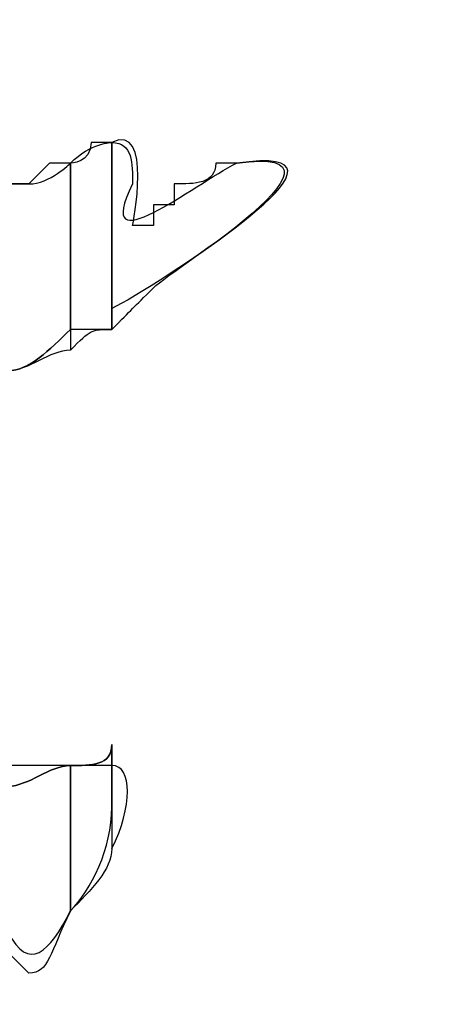
# Model space of a CAD drawing. Units: millimetres. Extents: x -494 to 118, y -194 to 209.
# Drawn here: x 114 to 115, y 19 to 20 of the extents above; entities that cross this region are included whole.
import ezdxf

# ---------------------------------------------------------------- set-up
doc = ezdxf.new("R2010")
doc.units = ezdxf.units.MM
doc.header["$MEASUREMENT"] = 0
doc.layers.add('Layer 1', color=7, linetype='Continuous')

msp = doc.modelspace()

# ---------------------------------------------------------------- linework, layer by layer
at = {"layer": 'Layer 1', "color": 250, "lineweight": 9}
msp.add_open_spline([(-96.8761, 10.4584), (-87.4781, 10.4584), (-82.3981, 15.6146), (-82.3981, 25.2158), (-82.3981, 25.2158), (-82.3981, 47.1868), (-114.8339, 45.9168), (-114.8339, 23.9204), (-114.8339, 23.9204), (-114.8339, 12.465), (-108.1537, 3.1686), (-96.7237, 3.1686), (-96.7237, 3.1686), (-84.6587, 3.1686), (-74.8797, 13.1254), (-74.8797, 25.3936), (-74.8797, 25.3936), (-74.8797, 38.3476), (-85.3699, 48.8124), (-98.2731, 48.8124), (-98.2731, 48.8124), (-111.9129, 48.8124), (-122.9111, 37.5602), (-122.9111, 23.7426), (-122.9111, 23.7426), (-122.9111, 9.1122), (-111.0493, -2.6734), (-96.5205, -2.6734), (-96.5205, -2.6734), (-81.1535, -2.6734), (-68.7837, 10.052), (-68.7837, 25.5968), (-68.7837, 25.5968), (-68.7837, 42.0814), (-82.1441, 55.3148), (-98.5017, 55.3148), (-98.5017, 55.3148), (-115.7991, 55.3148), (-129.6929, 40.9892), (-129.6929, 23.4887), (-129.6929, 23.4887), (-129.6929, 4.972), (-114.6561, -9.887), (-96.2919, -9.887), (-96.2919, -9.887), (-76.8101, -9.887), (-61.2145, 6.2166), (-61.2145, 25.8508), (-61.2145, 25.8508), (-61.2145, 46.7043), (-78.1563, 63.3666), (-98.7811, 63.3666), (-98.7811, 63.3666), (-120.6251, 63.3666), (-138.1257, 45.2564), (-138.1257, 23.2092), (-138.1257, 23.2092), (-138.1257, -0.1842), (-119.1011, -18.8532), (-95.9871, -18.8532), (-95.9871, -18.8532), (-71.4507, -18.8532), (-51.8419, 1.4668), (-51.8419, 26.181), (-51.8419, 26.181), (-51.8419, 52.4192), (-73.2033, 73.3488), (-99.1113, 73.3488), (-99.1113, 73.3488), (-126.6195, 73.3488), (-148.5651, 50.5396), (-148.5651, 22.8536), (-148.5651, 22.8536), (-148.5651, -6.5596), (-124.6129, -29.9784), (-95.6061, -29.9784), (-95.6061, -29.9784), (-64.7705, -29.9784), (-40.2341, -4.4006), (-40.2341, 26.5874), (-40.2341, 26.5874), (-40.2341, 59.5312), (-67.0565, 85.744), (-99.5177, 85.744), (-99.5177, 85.744), (-134.0363, 85.744), (-161.4937, 57.0674), (-161.4937, 22.3965), (-161.4937, 22.3965), (-161.4937, -14.459), (-131.4709, -43.7706), (-95.1235, -43.7706), (-95.1235, -43.7706), (-56.5155, -43.7706), (-25.8069, -11.6903), (-25.8069, 27.0954), (-25.8069, 27.0954), (-25.8069, 68.3196), (-59.4365, 101.0857), (-100.0511, 101.0857), (-100.0511, 101.0857), (-143.2565, 101.0857), (-177.5465, 65.1954), (-177.5465, 21.8376), (-177.5465, 21.8376), (-177.5465, -24.2887), (-139.9545, -60.8648), (-94.5647, -60.8648), (-94.5647, -60.8648), (-46.2539, -60.8648), (-7.9253, -20.7328), (-7.9253, 27.7051), (-7.9253, 27.7051), (-7.9253, 79.2416), (-49.9623, 120.1357), (-100.6861, 120.1357), (-100.6861, 120.1357), (-154.6611, 120.1357), (-197.4601, 75.2538), (-197.4601, 21.1519), (-197.4601, 21.1519), (-197.4601, -36.43), (-150.4701, -82.0738), (-93.8281, -82.0738), (-93.8281, -82.0738), (-33.5285, -82.0738), (14.2235, -31.9596), (14.2235, 28.467), (14.2235, 28.467), (14.2235, 92.8052), (-38.2529, 143.7322), (-101.4989, 143.7322), (-101.4989, 143.7322), (-168.8343, 143.7322), (-222.1489, 87.7506), (-222.1489, 20.3137), (-222.1489, 20.3137), (-222.1489, -51.5176), (-163.5257, -108.3628), (-92.9391, -108.3628), (-92.9391, -108.3628), (-17.7805, -108.3628), (41.7063, -45.8534), (41.7063, 29.4322), (41.7063, 29.4322), (41.7063, 109.5946), (-23.7241, 173.0185), (-102.4895, 173.0185), (-102.4895, 173.0185), (-186.3857, 173.0185), (-252.7559, 103.2446), (-252.7559, 19.2468), (-252.7559, 19.2468), (-252.7559, -70.212), (-179.7309, -140.9763), (-91.8469, -140.9763), (-91.8469, -140.9763), (1.7775, -140.9763), (75.7931, -63.1), (75.7931, 30.6006), (75.7931, 30.6006), (75.7931, 130.4226), (-5.6901, 209.3151), (-103.7087, 209.3151), (-103.7087, 209.3151), (-208.1535, 209.3151), (-290.7035, 122.4217), (-290.7035, 17.9261), (-290.7035, 17.9261), (-290.7035, -93.4021), (-199.7969, -181.3878), (-90.4753, -181.3878), (-90.4753, -181.3878), (23.0881, -181.3878), (114.0709, -89.0333), (117.9317, 24.6062)], degree=3, knots=[0, 0, 0, 0, 0.022222, 0.022222, 0.022222, 0.022222, 0.044444, 0.044444, 0.044444, 0.044444, 0.066667, 0.066667, 0.066667, 0.066667, 0.088889, 0.088889, 0.088889, 0.088889, 0.111111, 0.111111, 0.111111, 0.111111, 0.133333, 0.133333, 0.133333, 0.133333, 0.155556, 0.155556, 0.155556, 0.155556, 0.177778, 0.177778, 0.177778, 0.177778, 0.2, 0.2, 0.2, 0.2, 0.222222, 0.222222, 0.222222, 0.222222, 0.244444, 0.244444, 0.244444, 0.244444, 0.266667, 0.266667, 0.266667, 0.266667, 0.288889, 0.288889, 0.288889, 0.288889, 0.311111, 0.311111, 0.311111, 0.311111, 0.333333, 0.333333, 0.333333, 0.333333, 0.355556, 0.355556, 0.355556, 0.355556, 0.377778, 0.377778, 0.377778, 0.377778, 0.4, 0.4, 0.4, 0.4, 0.422222, 0.422222, 0.422222, 0.422222, 0.444444, 0.444444, 0.444444, 0.444444, 0.466667, 0.466667, 0.466667, 0.466667, 0.488889, 0.488889, 0.488889, 0.488889, 0.511111, 0.511111, 0.511111, 0.511111, 0.533333, 0.533333, 0.533333, 0.533333, 0.555556, 0.555556, 0.555556, 0.555556, 0.577778, 0.577778, 0.577778, 0.577778, 0.6, 0.6, 0.6, 0.6, 0.622222, 0.622222, 0.622222, 0.622222, 0.644444, 0.644444, 0.644444, 0.644444, 0.666667, 0.666667, 0.666667, 0.666667, 0.688889, 0.688889, 0.688889, 0.688889, 0.711111, 0.711111, 0.711111, 0.711111, 0.733333, 0.733333, 0.733333, 0.733333, 0.755556, 0.755556, 0.755556, 0.755556, 0.777778, 0.777778, 0.777778, 0.777778, 0.8, 0.8, 0.8, 0.8, 0.822222, 0.822222, 0.822222, 0.822222, 0.844444, 0.844444, 0.844444, 0.844444, 0.866667, 0.866667, 0.866667, 0.866667, 0.888889, 0.888889, 0.888889, 0.888889, 0.911111, 0.911111, 0.911111, 0.911111, 0.933333, 0.933333, 0.933333, 0.933333, 0.955556, 0.955556, 0.955556, 0.955556, 1, 1, 1, 1], dxfattribs=at)
at = {"layer": 'Layer 1', "color": 250}
for points, knots in [([(114.2233, 19.5262), (114.2233, 19.5262), (114.2233, 19.5262), (114.2233, 19.5262), (114.2233, 19.5262), (114.2233, 19.5262), (114.2233, 19.5516), (114.2233, 19.5516), (114.2233, 19.5516), (114.2741, 19.577), (114.5535, 19.7548), (114.3757, 19.7294), (114.3757, 19.7294), (114.3249, 19.704), (114.1979, 19.6024), (114.2487, 19.704), (114.2487, 19.704), (114.2487, 19.7294), (114.2487, 19.7548), (114.2233, 19.7548), (114.2233, 19.7548), (114.2741, 19.7802), (114.2487, 19.6532), (114.2487, 19.6532), (114.2487, 19.6532), (114.2487, 19.6532), (114.2487, 19.6532), (114.2487, 19.6532), (114.2487, 19.6532), (114.2487, 19.6532), (114.2487, 19.6532), (114.2741, 19.6532), (114.2741, 19.6532), (114.2741, 19.6532), (114.2741, 19.6786), (114.2741, 19.6786), (114.2741, 19.6786), (114.2741, 19.6786), (114.2741, 19.6786), (114.2995, 19.6786), (114.2995, 19.6786), (114.2995, 19.6786), (114.2995, 19.6786), (114.2995, 19.6786), (114.2995, 19.6786), (114.2995, 19.6786), (114.2995, 19.704), (114.2995, 19.704), (114.2995, 19.704), (114.2995, 19.704), (114.2995, 19.704), (114.2995, 19.704), (114.2995, 19.704), (114.3249, 19.704), (114.3503, 19.704), (114.3503, 19.7294), (114.3503, 19.7294), (114.3503, 19.7294), (114.3757, 19.7294), (114.3757, 19.7294), (114.3757, 19.7294), (114.3249, 19.704), (114.1979, 19.6024), (114.2487, 19.704), (114.2487, 19.704), (114.2487, 19.7294), (114.2487, 19.7548), (114.2233, 19.7548), (114.2233, 19.7548), (114.2233, 19.7548), (114.2233, 19.704), (114.2233, 19.704), (114.2233, 19.704), (114.2233, 19.704), (114.2233, 19.704), (114.2233, 19.704), (114.2233, 19.704), (114.2233, 19.704), (114.2233, 19.5516), (114.2233, 19.5516), (114.2233, 19.5516), (114.2741, 19.577), (114.5535, 19.7548), (114.3757, 19.7294), (114.3757, 19.7294), (114.3757, 19.7294), (114.3757, 19.7294), (114.3757, 19.7294), (114.3757, 19.7294), (114.3757, 19.7294), (114.3757, 19.7294), (114.3757, 19.7294), (114.3757, 19.7294), (114.5535, 19.7548), (114.2995, 19.6024), (114.2741, 19.577), (114.2741, 19.577), (114.2487, 19.5516), (114.2487, 19.5516), (114.2233, 19.5262)], [0, 0, 0, 0, 0.038462, 0.038462, 0.038462, 0.038462, 0.076923, 0.076923, 0.076923, 0.076923, 0.115385, 0.115385, 0.115385, 0.115385, 0.153846, 0.153846, 0.153846, 0.153846, 0.192308, 0.192308, 0.192308, 0.192308, 0.230769, 0.230769, 0.230769, 0.230769, 0.269231, 0.269231, 0.269231, 0.269231, 0.307692, 0.307692, 0.307692, 0.307692, 0.346154, 0.346154, 0.346154, 0.346154, 0.384615, 0.384615, 0.384615, 0.384615, 0.423077, 0.423077, 0.423077, 0.423077, 0.461538, 0.461538, 0.461538, 0.461538, 0.5, 0.5, 0.5, 0.5, 0.538462, 0.538462, 0.538462, 0.538462, 0.576923, 0.576923, 0.576923, 0.576923, 0.615385, 0.615385, 0.615385, 0.615385, 0.653846, 0.653846, 0.653846, 0.653846, 0.692308, 0.692308, 0.692308, 0.692308, 0.730769, 0.730769, 0.730769, 0.730769, 0.769231, 0.769231, 0.769231, 0.769231, 0.807692, 0.807692, 0.807692, 0.807692, 0.846154, 0.846154, 0.846154, 0.846154, 0.884615, 0.884615, 0.884615, 0.884615, 0.923077, 0.923077, 0.923077, 0.923077, 1, 1, 1, 1]), ([(114.2233, 19.7548), (114.2233, 19.7548), (114.2233, 19.7548), (114.2233, 19.7548), (114.2233, 19.7548), (114.2233, 19.7548), (114.1979, 19.7548), (114.1725, 19.7294), (114.1725, 19.7294), (114.1725, 19.7294), (114.1979, 19.7294), (114.1979, 19.7548), (114.1979, 19.7548), (114.1979, 19.7548), (114.1979, 19.7548), (114.1979, 19.7548), (114.1979, 19.7548), (114.1979, 19.7548), (114.1979, 19.7548), (114.1979, 19.7548), (114.1979, 19.7548), (114.1979, 19.7548), (114.1979, 19.7548), (114.2233, 19.7548)], [0, 0, 0, 0, 0.142857, 0.142857, 0.142857, 0.142857, 0.285714, 0.285714, 0.285714, 0.285714, 0.428571, 0.428571, 0.428571, 0.428571, 0.571429, 0.571429, 0.571429, 0.571429, 0.714286, 0.714286, 0.714286, 0.714286, 1, 1, 1, 1]), ([(114.2233, 19.7548), (114.2233, 19.7548), (114.1979, 19.7548), (114.1725, 19.7294), (114.1725, 19.7294), (114.1725, 19.7294), (114.1725, 19.5262), (114.1725, 19.5262), (114.1725, 19.5262), (114.1979, 19.5262), (114.1979, 19.5262), (114.2233, 19.5262), (114.2233, 19.5262), (114.2233, 19.5262), (114.2233, 19.5262), (114.2233, 19.5516), (114.2233, 19.5516), (114.2233, 19.5516), (114.2233, 19.704), (114.2233, 19.704), (114.2233, 19.704), (114.2233, 19.704), (114.2233, 19.704), (114.2233, 19.704), (114.2233, 19.704), (114.2233, 19.704), (114.2233, 19.7548), (114.2233, 19.7548)], [0, 0, 0, 0, 0.125, 0.125, 0.125, 0.125, 0.25, 0.25, 0.25, 0.25, 0.375, 0.375, 0.375, 0.375, 0.5, 0.5, 0.5, 0.5, 0.625, 0.625, 0.625, 0.625, 0.75, 0.75, 0.75, 0.75, 1, 1, 1, 1]), ([(114.1725, 19.7294), (114.1725, 19.7294), (114.1725, 19.7294), (114.1725, 19.7294), (114.1725, 19.7294), (114.1725, 19.7294), (114.1471, 19.704), (114.1217, 19.704), (114.1217, 19.704), (114.1217, 19.704), (114.1217, 19.704), (114.1217, 19.704), (114.1217, 19.704), (114.1217, 19.704), (114.1217, 19.704), (114.0963, 19.704), (114.0963, 19.704), (114.1217, 19.704), (114.1217, 19.704), (114.1217, 19.704), (114.1217, 19.704), (114.1217, 19.704), (114.1217, 19.704), (114.0963, 19.704), (114.0963, 19.704), (114.0963, 19.704), (114.0963, 19.4754), (114.0963, 19.4754), (114.0963, 19.4754), (114.1217, 19.4754), (114.1471, 19.5008), (114.1725, 19.5008), (114.1725, 19.5008), (114.1725, 19.5008), (114.1725, 19.5262), (114.1725, 19.5262), (114.1725, 19.5262), (114.1471, 19.5008), (114.1217, 19.4754), (114.0963, 19.4754), (114.0963, 19.4754), (114.1217, 19.4754), (114.1471, 19.5008), (114.1725, 19.5262), (114.1725, 19.5262), (114.1725, 19.5262), (114.1725, 19.7294), (114.1725, 19.7294), (114.1725, 19.7294), (114.1725, 19.7294), (114.1471, 19.704), (114.1217, 19.704), (114.1217, 19.704), (114.1217, 19.704), (114.1471, 19.7294), (114.1471, 19.7294), (114.1471, 19.7294), (114.1471, 19.7294), (114.1725, 19.7294), (114.1725, 19.7294)], [0, 0, 0, 0, 0.0625, 0.0625, 0.0625, 0.0625, 0.125, 0.125, 0.125, 0.125, 0.1875, 0.1875, 0.1875, 0.1875, 0.25, 0.25, 0.25, 0.25, 0.3125, 0.3125, 0.3125, 0.3125, 0.375, 0.375, 0.375, 0.375, 0.4375, 0.4375, 0.4375, 0.4375, 0.5, 0.5, 0.5, 0.5, 0.5625, 0.5625, 0.5625, 0.5625, 0.625, 0.625, 0.625, 0.625, 0.6875, 0.6875, 0.6875, 0.6875, 0.75, 0.75, 0.75, 0.75, 0.8125, 0.8125, 0.8125, 0.8125, 0.875, 0.875, 0.875, 0.875, 1, 1, 1, 1]), ([(114.2233, 19.5516), (114.2233, 19.5516), (114.2233, 19.5516), (114.2233, 19.5516), (114.2233, 19.5516), (114.2233, 19.5516), (114.2233, 19.5262), (114.2233, 19.5262), (114.2233, 19.5262), (114.1979, 19.5262), (114.1979, 19.5262), (114.1725, 19.5008), (114.1725, 19.5008), (114.1725, 19.5008), (114.1725, 19.5262), (114.1725, 19.5262), (114.1725, 19.5262), (114.1979, 19.5262), (114.1979, 19.5262), (114.2233, 19.5262), (114.2233, 19.5262), (114.2233, 19.5262), (114.2233, 19.5262), (114.2233, 19.5516)], [0, 0, 0, 0, 0.142857, 0.142857, 0.142857, 0.142857, 0.285714, 0.285714, 0.285714, 0.285714, 0.428571, 0.428571, 0.428571, 0.428571, 0.571429, 0.571429, 0.571429, 0.571429, 0.714286, 0.714286, 0.714286, 0.714286, 1, 1, 1, 1]), ([(114.2233, 18.9928), (114.2233, 18.9928), (114.2233, 18.9928), (114.2233, 18.9928), (114.2233, 18.9928), (114.2233, 18.9928), (114.2233, 18.942), (114.2233, 18.942), (114.2233, 18.942), (114.2233, 18.8912), (114.1979, 18.8404), (114.1725, 18.815), (114.1725, 18.815), (114.1725, 18.815), (114.1725, 18.9928), (114.1725, 18.9928), (114.1725, 18.9928), (114.1979, 18.9928), (114.1979, 18.9928), (114.1979, 18.9928), (114.1979, 18.9928), (114.2233, 18.9928), (114.2233, 18.9928), (114.2233, 18.9928), (114.2233, 18.9928), (114.2233, 19.0183), (114.2233, 19.0183), (114.2233, 18.9928)], [0, 0, 0, 0, 0.125, 0.125, 0.125, 0.125, 0.25, 0.25, 0.25, 0.25, 0.375, 0.375, 0.375, 0.375, 0.5, 0.5, 0.5, 0.5, 0.625, 0.625, 0.625, 0.625, 0.75, 0.75, 0.75, 0.75, 1, 1, 1, 1]), ([(114.2233, 19.0183), (114.2233, 19.0183), (114.2233, 19.0183), (114.2233, 19.0183), (114.2233, 19.0183), (114.2233, 18.9928), (114.1979, 18.9928), (114.1725, 18.9928), (114.1725, 18.9928), (114.1979, 18.9928), (114.2233, 18.9928), (114.2233, 19.0183)], [0, 0, 0, 0, 0.25, 0.25, 0.25, 0.25, 0.5, 0.5, 0.5, 0.5, 1, 1, 1, 1]), ([(114.2233, 18.8912), (114.2233, 18.8912), (114.2233, 18.8912), (114.2233, 18.8912), (114.2233, 18.8912), (114.2233, 18.8912), (114.2233, 18.942), (114.2233, 18.942), (114.2233, 18.942), (114.2233, 18.9674), (114.2233, 18.9928), (114.2233, 19.0183), (114.2233, 19.0183), (114.2233, 19.0183), (114.2233, 19.0183), (114.2233, 19.0183), (114.2233, 19.0183), (114.2233, 19.0183), (114.2233, 19.0183), (114.2233, 19.0183), (114.2233, 19.0183), (114.2233, 18.9928), (114.2233, 18.9674), (114.2233, 18.942), (114.2233, 18.942), (114.2233, 18.942), (114.2233, 18.9928), (114.2233, 18.9928), (114.2233, 18.9928), (114.2487, 18.9928), (114.2487, 18.942), (114.2233, 18.8912)], [0, 0, 0, 0, 0.111111, 0.111111, 0.111111, 0.111111, 0.222222, 0.222222, 0.222222, 0.222222, 0.333333, 0.333333, 0.333333, 0.333333, 0.444444, 0.444444, 0.444444, 0.444444, 0.555556, 0.555556, 0.555556, 0.555556, 0.666667, 0.666667, 0.666667, 0.666667, 0.777778, 0.777778, 0.777778, 0.777778, 1, 1, 1, 1]), ([(114.1725, 18.9928), (114.1725, 18.9928), (114.1725, 18.9928), (114.1725, 18.9928), (114.1725, 18.9928), (114.1725, 18.9928), (114.1725, 18.815), (114.1725, 18.815), (114.1725, 18.815), (114.1471, 18.7642), (114.1217, 18.7388), (114.0963, 18.7896), (114.0963, 18.7896), (114.0963, 18.7896), (114.0963, 18.9674), (114.0963, 18.9674), (114.0963, 18.9674), (114.1217, 18.9674), (114.1471, 18.9928), (114.1725, 18.9928), (114.1725, 18.9928), (114.1471, 18.9928), (114.1217, 18.9674), (114.0963, 18.9674), (114.0963, 18.9674), (114.0963, 18.9674), (114.0963, 18.9928), (114.0963, 18.9928), (114.0963, 18.9928), (114.1471, 18.9928), (114.1725, 18.9928), (114.1725, 18.9928)], [0, 0, 0, 0, 0.111111, 0.111111, 0.111111, 0.111111, 0.222222, 0.222222, 0.222222, 0.222222, 0.333333, 0.333333, 0.333333, 0.333333, 0.444444, 0.444444, 0.444444, 0.444444, 0.555556, 0.555556, 0.555556, 0.555556, 0.666667, 0.666667, 0.666667, 0.666667, 0.777778, 0.777778, 0.777778, 0.777778, 1, 1, 1, 1]), ([(114.2233, 18.942), (114.2233, 18.942), (114.2233, 18.942), (114.2233, 18.942), (114.2233, 18.942), (114.2233, 18.8912), (114.1979, 18.8404), (114.1725, 18.815), (114.1725, 18.815), (114.1979, 18.8404), (114.2233, 18.8658), (114.2233, 18.8912), (114.2233, 18.8912), (114.2233, 18.8912), (114.2233, 18.942), (114.2233, 18.942)], [0, 0, 0, 0, 0.2, 0.2, 0.2, 0.2, 0.4, 0.4, 0.4, 0.4, 0.6, 0.6, 0.6, 0.6, 1, 1, 1, 1]), ([(114.1725, 18.815), (114.1725, 18.815), (114.1725, 18.815), (114.1725, 18.815), (114.1725, 18.815), (114.1471, 18.7642), (114.1217, 18.7388), (114.0963, 18.7896), (114.0963, 18.7896), (114.0963, 18.7896), (114.0963, 18.7642), (114.0963, 18.7642), (114.0963, 18.7642), (114.0963, 18.7642), (114.0963, 18.7642), (114.1217, 18.7388), (114.1217, 18.7388), (114.1471, 18.7388), (114.1471, 18.7642), (114.1725, 18.815)], [0, 0, 0, 0, 0.166667, 0.166667, 0.166667, 0.166667, 0.333333, 0.333333, 0.333333, 0.333333, 0.5, 0.5, 0.5, 0.5, 0.666667, 0.666667, 0.666667, 0.666667, 1, 1, 1, 1])]:
    msp.add_open_spline(points, degree=3, knots=knots, dxfattribs=at)

doc.saveas('drawing.dxf')
